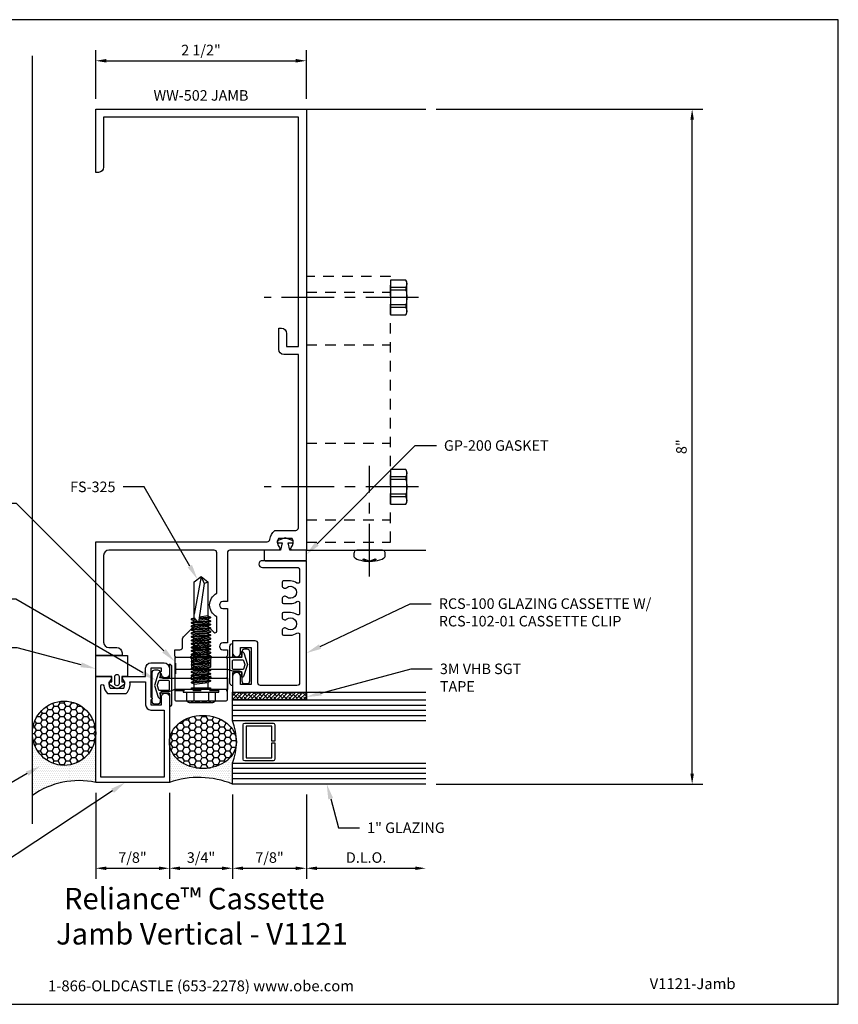
# Model space of a CAD drawing. Units: inches. Extents: x -0.7 to 14.4, y 0 to 11.7.
# Drawn here: x 4.7 to 14.4, y 0 to 11.7 of the extents above; entities that cross this region are included whole.
import ezdxf
from ezdxf import colors
from ezdxf.entities.mleader import LeaderData, LeaderLine
from ezdxf.enums import TextEntityAlignment as Align
from ezdxf.math import Vec2, Vec3

# ---------------------------------------------------------------- set-up
doc = ezdxf.new("R2010")
doc.units = ezdxf.units.IN
doc.header["$MEASUREMENT"] = 0
for name, pattern in [('CENTER', [2, 1.25, -0.25, 0.25, -0.25]), ('DASHED2', [0.375, 0.25, -0.125]), ('HIDDEN2', [0.1875, 0.125, -0.0625])]:
    doc.linetypes.add(name, pattern=pattern)
for name, color, linetype in [('Dimension', 3, 'Continuous'), ('Extrusion', 1, 'Continuous'), ('Fastener', 7, 'Continuous'), ('Gasket', 7, 'Continuous'), ('Glazing', 4, 'Continuous'), ('Misc', 7, 'Continuous'), ('Sealant', 3, 'Continuous'), ('Tag', 7, 'Continuous'), ('Text', 6, 'Continuous'), ('Thermal', 2, 'Continuous')]:
    doc.layers.add(name, color=color, linetype=linetype)
doc.styles.get("Standard").update_dxf_attribs({"font": 'arial.ttf'})
doc.dimstyles.new('FULL', dxfattribs={"dimtxt": 0.125, "dimasz": 0.125, "dimexe": 0.125, "dimexo": 0.125, "dimgap": 0.0625, "dimtad": 1, "dimdec": 4, "dimzin": 3, "dimdsep": 46, "dimlunit": 4, "dimtxsty": 'Standard', "dimcen": 0.125, "dimclrd": 256, "dimclre": 256, "dimclrt": 256, "dimadec": 0, "dimazin": 0, "dimtfac": 1, "dimtdec": 4, "dimtofl": 0, "dimtmove": 0, "dimatfit": 3, "dimfxl": 0, "dimfrac": 2, "dimtolj": 1, "dimtzin": 3, "dimarcsym": 0})
pattern_1 = [(0, (0, 0.25), (0.01171875, 0.0234375), [0, -0.0234375])]
pattern_2 = [(0, (0, 0.25), (0.0703125, 0.04059494), [0.046875, -0.09375]), (120, (0, 0.25), (-0.0703125, 0.04059494), [0.046875, -0.09375]), (60, (0, 0.25), (2e-17, 0.08118988), [-0.09375, 0.046875])]

# ---------------------------------------------------------------- blocks, each defined once
blk = doc.blocks.new('Web_Detail_Title_Block')
at = {"layer": 'defpoints'}
blk.add_lwpolyline([(-5.5, 0), (5.5, 0), (5.5, 8.5), (-5.5, 8.5)], close=True, dxfattribs=at)
at = {"layer": 'Tag', "insert": (0, 0.112), "char_height": 0.094, "attachment_point": 8}
blk.add_mtext_dynamic_manual_height_columns('1-866-OLDCASTLE (653-2278) www.obe.com', width=2.879054, gutter_width=0.625, heights=[0.1233], dxfattribs=at)
at = {"layer": 'Tag'}
for tag, p, height in [('SYSTEM_001', (-0.4283, 0.8374), 0.185), ('DET_NAME_NO_001', (-1.067, 0.4835), 0.185), ('DETNO_TITLE_001', (3.872, 0.1308), 0.094)]:
    blk.add_attdef(tag, p, '', height=height, dxfattribs=at)
blk.add_attdef('DATE', text='', height=0.094, dxfattribs=at).set_placement((-5.25, 0.112), align=Align.BOTTOM_LEFT)
blk = doc.blocks.new('fs325')
at = {"linetype": 'ByBlock', "extrusion": (0, 0, -1)}
for p, q in [((-0.153, 0.129), (-0.153, -0.13)), ((-0.032, 0.087), (-0.128, 0.087)), ((-0.032, -0.087), (-0.128, -0.087))]:
    blk.add_line(p, q, dxfattribs=at)
at = {"linetype": 'ByBlock'}
for p, q in [((0.065, 0.08), (0.085, -0.08)), ((0.079, 0.111), (0.1, -0.111)), ((0.109, -0.111), (0.088, 0.111)), ((0.124, -0.08), (0.103, 0.08)), ((0.106, 0.08), (0.127, -0.08)), ((0.121, 0.111), (0.142, -0.111)), ((0.151, -0.111), (0.13, 0.111)), ((0.165, -0.08), (0.145, 0.08)), ((0.148, 0.08), (0.169, -0.08)), ((0.163, 0.111), (0.183, -0.111)), ((0.192, -0.111), (0.172, 0.111)), ((0.207, -0.08), (0.186, 0.08)), ((0.19, 0.08), (0.21, -0.08)), ((0.204, 0.111), (0.225, -0.111)), ((0.234, -0.111), (0.213, 0.111)), ((0.249, -0.08), (0.228, 0.08)), ((0.231, 0.08), (0.252, -0.08)), ((0.246, 0.111), (0.267, -0.111)), ((0.276, -0.111), (0.255, 0.111)), ((0.29, -0.08), (0.27, 0.08)), ((0.273, 0.08), (0.294, -0.08)), ((0.288, 0.111), (0.308, -0.111)), ((0.317, -0.111), (0.297, 0.111)), ((0.332, -0.08), (0.311, 0.08)), ((0.315, 0.08), (0.335, -0.08)), ((0.329, 0.111), (0.35, -0.111)), ((0.359, -0.111), (0.338, 0.111)), ((0.374, -0.08), (0.353, 0.08)), ((0.356, 0.08), (0.377, -0.08)), ((0.371, 0.111), (0.392, -0.111)), ((0.401, -0.111), (0.38, 0.111)), ((0.415, -0.08), (0.395, 0.08)), ((0.398, 0.08), (0.419, -0.08)), ((0.413, 0.111), (0.433, -0.111)), ((0.442, -0.111), (0.422, 0.111)), ((0.457, -0.08), (0.436, 0.08)), ((0.44, 0.08), (0.46, -0.08)), ((0.454, 0.111), (0.475, -0.111)), ((0.484, -0.111), (0.463, 0.111)), ((0.499, -0.08), (0.478, 0.08)), ((0.481, 0.08), (0.502, -0.08)), ((0.496, 0.111), (0.517, -0.111)), ((0.526, -0.111), (0.505, 0.111)), ((0.54, -0.08), (0.52, 0.08)), ((0.523, 0.08), (0.544, -0.08)), ((0.538, 0.111), (0.558, -0.111)), ((0.567, -0.111), (0.547, 0.111)), ((0.582, -0.08), (0.561, 0.08)), ((0.565, 0.08), (0.585, -0.08)), ((0.579, 0.111), (0.6, -0.111)), ((0.609, -0.111), (0.588, 0.111)), ((0.624, -0.08), (0.603, 0.08)), ((0.606, 0.08), (0.627, -0.08)), ((0.621, 0.111), (0.642, -0.111)), ((0.651, -0.111), (0.63, 0.111)), ((0.665, -0.08), (0.645, 0.08)), ((0.648, 0.08), (0.669, -0.08)), ((0.663, 0.111), (0.683, -0.111)), ((0.692, -0.111), (0.672, 0.111)), ((0.707, -0.08), (0.686, 0.08)), ((0.69, 0.08), (0.71, -0.08)), ((0.704, 0.111), (0.725, -0.111)), ((0.734, -0.111), (0.713, 0.111)), ((0.749, -0.08), (0.728, 0.08)), ((0.731, 0.08), (0.752, -0.08)), ((0.746, 0.111), (0.767, -0.111)), ((0.776, -0.111), (0.755, 0.111)), ((0.79, -0.08), (0.77, 0.08)), ((0.773, 0.08), (0.794, -0.08)), ((0.788, 0.111), (0.808, -0.111)), ((0.853, 0.08), (0.796, 0.028)), ((1.26, -0.036), (0.796, 0.028)), ((0.804, 0.035), (0.797, 0.111)), ((0.817, -0.111), (0.805, 0.026)), ((0.816, 0.045), (0.811, 0.08)), ((0.815, 0.08), (0.819, 0.048)), ((0.832, -0.08), (0.818, 0.025)), ((0.822, 0.024), (0.835, -0.08)), ((0.829, 0.111), (0.834, 0.062)), ((0.842, 0.07), (0.838, 0.111)), ((0.838, 0.022), (0.85, -0.111)), ((0.859, -0.111), (0.847, 0.021)), ((0.874, -0.08), (0.861, 0.019)), ((1.344, 0), (0.894, 0.08)), ((1.344, 0), (1.26, -0.036)), ((1.26, -0.036), (1.278, -0.08))]:
    blk.add_line(p, q, dxfattribs=at)
at = {"linetype": 'ByBlock', "extrusion": (0, 0, -1)}
blk.add_lwpolyline([(0, 0.21), (0.032, 0.21), (0.032, -0.21), (0, -0.21)], close=True, dxfattribs=at)
at = {"linetype": 'ByBlock'}
blk.add_lwpolyline([(0.022, -0.111), (0, -0.111), (0, 0.111), (0.022, 0.111)], close=True, dxfattribs=at)
blk.add_lwpolyline([(0.022, 0.08), (0.065, 0.08), (0.079, 0.111), (0.088, 0.111), (0.103, 0.08), (0.106, 0.08), (0.121, 0.111), (0.13, 0.111), (0.145, 0.08), (0.148, 0.08), (0.163, 0.111), (0.172, 0.111), (0.186, 0.08), (0.19, 0.08), (0.204, 0.111), (0.213, 0.111), (0.228, 0.08), (0.231, 0.08), (0.246, 0.111), (0.255, 0.111), (0.27, 0.08), (0.273, 0.08), (0.288, 0.111), (0.297, 0.111), (0.311, 0.08), (0.315, 0.08), (0.329, 0.111), (0.338, 0.111), (0.353, 0.08), (0.356, 0.08), (0.371, 0.111), (0.38, 0.111), (0.395, 0.08), (0.398, 0.08), (0.413, 0.111), (0.422, 0.111), (0.436, 0.08), (0.44, 0.08), (0.454, 0.111), (0.463, 0.111), (0.478, 0.08), (0.481, 0.08), (0.496, 0.111), (0.505, 0.111), (0.52, 0.08), (0.523, 0.08), (0.538, 0.111), (0.547, 0.111), (0.561, 0.08), (0.565, 0.08), (0.579, 0.111), (0.588, 0.111), (0.603, 0.08), (0.606, 0.08), (0.621, 0.111), (0.63, 0.111), (0.645, 0.08), (0.648, 0.08), (0.663, 0.111), (0.672, 0.111), (0.686, 0.08), (0.69, 0.08), (0.704, 0.111), (0.713, 0.111), (0.728, 0.08), (0.731, 0.08), (0.746, 0.111), (0.755, 0.111), (0.77, 0.08), (0.773, 0.08), (0.788, 0.111), (0.797, 0.111), (0.811, 0.08), (0.815, 0.08), (0.829, 0.111), (0.838, 0.111), (0.853, 0.08), (1.278, 0.08), (1.344, 0), (1.278, -0.08), (0.874, -0.08), (0.859, -0.111), (0.85, -0.111), (0.835, -0.08), (0.832, -0.08), (0.817, -0.111), (0.808, -0.111), (0.794, -0.08), (0.79, -0.08), (0.776, -0.111), (0.767, -0.111), (0.752, -0.08), (0.749, -0.08), (0.734, -0.111), (0.725, -0.111), (0.71, -0.08), (0.707, -0.08), (0.692, -0.111), (0.683, -0.111), (0.669, -0.08), (0.665, -0.08), (0.651, -0.111), (0.642, -0.111), (0.627, -0.08), (0.624, -0.08), (0.609, -0.111), (0.6, -0.111), (0.585, -0.08), (0.582, -0.08), (0.567, -0.111), (0.558, -0.111), (0.544, -0.08), (0.54, -0.08), (0.526, -0.111), (0.517, -0.111), (0.502, -0.08), (0.499, -0.08), (0.484, -0.111), (0.475, -0.111), (0.46, -0.08), (0.457, -0.08), (0.442, -0.111), (0.433, -0.111), (0.419, -0.08), (0.415, -0.08), (0.401, -0.111), (0.392, -0.111), (0.377, -0.08), (0.374, -0.08), (0.359, -0.111), (0.35, -0.111), (0.335, -0.08), (0.332, -0.08), (0.317, -0.111), (0.308, -0.111), (0.294, -0.08), (0.29, -0.08), (0.276, -0.111), (0.267, -0.111), (0.252, -0.08), (0.249, -0.08), (0.234, -0.111), (0.225, -0.111), (0.21, -0.08), (0.207, -0.08), (0.192, -0.111), (0.183, -0.111), (0.169, -0.08), (0.165, -0.08), (0.151, -0.111), (0.142, -0.111), (0.127, -0.08), (0.124, -0.08), (0.109, -0.111), (0.1, -0.111), (0.085, -0.08), (0.022, -0.08)], dxfattribs=at)
blk.add_rational_spline([(-0.032, 0.172), (-0.08, 0.172), (-0.128, 0.172), (-0.153, 0.158), (-0.153, 0.129), (-0.153, 0.101), (-0.128, 0.087), (-0.18, 0), (-0.128, -0.087), (-0.153, -0.101), (-0.153, -0.13), (-0.153, -0.158), (-0.128, -0.172), (-0.08, -0.172), (-0.032, -0.172)], [1, 1, 1, 0.863631768004, 1, 0.863631768004, 1, 0.85849089442, 1, 0.863631768004, 1, 0.863631768004, 1, 1, 1], degree=2, knots=[0, 0, 0, 1, 1, 2.056733, 2.056733, 3.113466, 3.113466, 4.190419, 4.190419, 5.247152, 5.247152, 6.303884, 6.303884, 7.303884, 7.303884, 7.303884], dxfattribs=at)
blk = doc.blocks.new('FS9')
for p, q in [((0.182, 0.119), (0, 0.119)), ((0.182, 0.087), (0, 0.087)), ((0.182, -0.087), (0, -0.087)), ((0.182, -0.119), (0, -0.119))]:
    blk.add_line(p, q)
at = {"linetype": 'CENTER', "ltscale": 0.5}
blk.add_line((0.331, 0), (-1.5, 0), dxfattribs=at)
blk.add_lwpolyline([(0.192, -0.185), (0.192, 0.185), (0.182, 0.206), (0, 0.206), (0, -0.206), (0.182, -0.206)], close=True)
blk.add_lwpolyline([(0.182, 0.206, -0.224461), (0.182, 0.119), (0.182, 0.087, -0.118708), (0.182, -0.087), (0.182, -0.119, -0.224461), (0.182, -0.206)], format="xyb")
blk = doc.blocks.new('FS115')
at = {"linetype": 'CENTER', "ltscale": 0.5}
blk.add_line((-0.314, 0), (1, 0), dxfattribs=at)
at = {"linetype": 'ByBlock', "lineweight": -2}
blk.add_lwpolyline([(-0.131, 0.036), (-0.11, 0.08), (-0.102, 0.066), (-0.124, 0.02, 0.225245), (-0.124, -0.02), (-0.102, -0.066), (-0.11, -0.08), (-0.131, -0.036, 0.065205), (-0.106, -0.149), (-0.097, -0.167, 0.284808), (-0.066, -0.187), (-0.041, -0.187, 0.376491), (0, -0.152), (0, 0.152, 0.376491), (-0.041, 0.187), (-0.066, 0.187, 0.284808), (-0.097, 0.167), (-0.106, 0.149, 0.11703), (-0.131, -0.036)], format="xyb", dxfattribs=at)
blk = doc.blocks.new('*D5')
at = {"layer": 'defpoints', "color": 0, "transparency": 16777216}
for p in [(5.625, 2.634), (6.5, 2.634), (6.5, 1.615)]:
    blk.add_point(p, dxfattribs=at)
at = {"layer": 'Dimension', "lineweight": -2, "transparency": 16777216}
for p, q in [((5.625, 2.509), (5.625, 1.49)), ((6.5, 2.509), (6.5, 1.49)), ((5.75, 1.615), (6.375, 1.615))]:
    blk.add_line(p, q, dxfattribs=at)
at = {"layer": 'Dimension', "transparency": 16777216}
for points in [[(5.75, 1.635), (5.75, 1.594), (5.625, 1.615)], [(6.375, 1.635), (6.375, 1.594), (6.5, 1.615)]]:
    blk.add_solid(points, dxfattribs=at)
at = {"layer": 'Dimension', "transparency": 16777216, "insert": (6.062, 1.742), "char_height": 0.125, "attachment_point": 5}
blk.add_mtext('\\A1;7/8"', dxfattribs=at)
blk = doc.blocks.new('*D6')
at = {"layer": 'defpoints', "color": 0, "transparency": 16777216}
for p in [(6.5, 2.634), (7.25, 2.614), (7.25, 1.615)]:
    blk.add_point(p, dxfattribs=at)
at = {"layer": 'Dimension', "lineweight": -2, "transparency": 16777216}
for p, q in [((6.5, 2.509), (6.5, 1.49)), ((7.25, 2.489), (7.25, 1.49)), ((6.625, 1.615), (7.125, 1.615))]:
    blk.add_line(p, q, dxfattribs=at)
at = {"layer": 'Dimension', "transparency": 16777216}
for points in [[(6.625, 1.635), (6.625, 1.594), (6.5, 1.615)], [(7.125, 1.635), (7.125, 1.594), (7.25, 1.615)]]:
    blk.add_solid(points, dxfattribs=at)
at = {"layer": 'Dimension', "transparency": 16777216, "insert": (6.875, 1.742), "char_height": 0.125, "attachment_point": 5}
blk.add_mtext('\\A1;3/4"', dxfattribs=at)
blk = doc.blocks.new('*D7')
at = {"layer": 'defpoints', "color": 0, "transparency": 16777216}
for p in [(7.25, 2.614), (8.125, 2.614), (8.125, 1.615)]:
    blk.add_point(p, dxfattribs=at)
at = {"layer": 'Dimension', "lineweight": -2, "transparency": 16777216}
for p, q in [((7.25, 2.489), (7.25, 1.49)), ((8.125, 2.489), (8.125, 1.49)), ((7.375, 1.615), (8, 1.615))]:
    blk.add_line(p, q, dxfattribs=at)
at = {"layer": 'Dimension', "transparency": 16777216}
for points in [[(7.375, 1.635), (7.375, 1.594), (7.25, 1.615)], [(8, 1.635), (8, 1.594), (8.125, 1.615)]]:
    blk.add_solid(points, dxfattribs=at)
at = {"layer": 'Dimension', "transparency": 16777216, "insert": (7.688, 1.742), "char_height": 0.125, "attachment_point": 5}
blk.add_mtext('\\A1;7/8"', dxfattribs=at)
blk = doc.blocks.new('*D8')
at = {"layer": 'defpoints', "color": 0, "transparency": 16777216}
for p in [(8.125, 2.614), (9.542, 2.614), (9.542, 1.615)]:
    blk.add_point(p, dxfattribs=at)
at = {"layer": 'Dimension', "lineweight": -2, "transparency": 16777216}
for p, q in [((8.125, 2.489), (8.125, 1.49)), ((8.25, 1.615), (9.417, 1.615))]:
    blk.add_line(p, q, dxfattribs=at)
at = {"layer": 'Dimension', "transparency": 16777216}
for points in [[(8.25, 1.635), (8.25, 1.594), (8.125, 1.615)], [(9.417, 1.635), (9.417, 1.594), (9.542, 1.615)]]:
    blk.add_solid(points, dxfattribs=at)
at = {"layer": 'Dimension', "transparency": 16777216, "insert": (8.834, 1.742), "char_height": 0.125, "attachment_point": 5}
blk.add_mtext('\\A1;D.L.O.', dxfattribs=at)
blk = doc.blocks.new('*D9')
at = {"layer": 'defpoints', "color": 0, "transparency": 16777216}
for p in [(9.542, 10.625), (12.703, 10.625), (9.542, 2.614)]:
    blk.add_point(p, dxfattribs=at)
at = {"layer": 'Dimension', "lineweight": -2, "transparency": 16777216}
for p, q in [((9.667, 10.625), (12.828, 10.625)), ((12.703, 2.739), (12.703, 10.5)), ((9.667, 2.614), (12.828, 2.614))]:
    blk.add_line(p, q, dxfattribs=at)
at = {"layer": 'Dimension', "transparency": 16777216}
for points in [[(12.682, 10.5), (12.724, 10.5), (12.703, 10.625)], [(12.682, 2.739), (12.724, 2.739), (12.703, 2.614)]]:
    blk.add_solid(points, dxfattribs=at)
at = {"layer": 'Dimension', "transparency": 16777216, "insert": (12.576, 6.619), "char_height": 0.125, "attachment_point": 5, "rotation": 90}
blk.add_mtext('\\A1;8"', dxfattribs=at)
blk = doc.blocks.new('*D10')
at = {"layer": 'defpoints', "color": 0, "transparency": 16777216}
for p in [(8.125, 11.2), (5.625, 10.625), (8.125, 10.625)]:
    blk.add_point(p, dxfattribs=at)
at = {"layer": 'Dimension', "lineweight": -2, "transparency": 16777216}
for p, q in [((5.625, 10.75), (5.625, 11.325)), ((8.125, 10.75), (8.125, 11.325)), ((5.75, 11.2), (8, 11.2))]:
    blk.add_line(p, q, dxfattribs=at)
at = {"layer": 'Dimension', "transparency": 16777216}
for points in [[(5.75, 11.221), (5.75, 11.179), (5.625, 11.2)], [(8, 11.221), (8, 11.179), (8.125, 11.2)]]:
    blk.add_solid(points, dxfattribs=at)
at = {"layer": 'Dimension', "transparency": 16777216, "insert": (6.875, 11.327), "char_height": 0.125, "attachment_point": 5}
blk.add_mtext('\\A1;2 1/2"', dxfattribs=at)

msp = doc.modelspace()

# ---------------------------------------------------------------- hatches: boundary and pattern name
at = {"layer": 'Gasket'}
h = msp.add_hatch(dxfattribs=at)
h.set_pattern_fill('ANSI38', color=256, scale=0.25)
h.set_pattern_definition([(45, (-1.683125, 0.38578), (-0.02209709, 0.02209709), []), (135, (-1.683125, 0.38578), (-0.06629126, 0.02209709), [0.078125, -0.046875])])
h.paths.add_polyline_path([(8.125, 3.704), (8.125, 3.614), (7.25, 3.614), (7.25, 3.704)])
at = {"layer": 'Sealant'}
h = msp.add_hatch(dxfattribs=at)
h.set_pattern_fill('HONEY', color=256, scale=0.375)
h.set_pattern_definition(pattern_2)
edge = h.paths.add_edge_path()
edge.add_ellipse((5.25, 3.21806), major_axis=(0, 0.38201), ratio=0.98165752, start_angle=0, end_angle=360)
h = msp.add_hatch(dxfattribs=at)
h.set_pattern_fill('HONEY', color=256, scale=0.375)
h.set_pattern_definition(pattern_2)
edge = h.paths.add_edge_path()
edge.add_ellipse((6.89783, 3.114), major_axis=(0.39833, 0), ratio=0.79003895, start_angle=0, end_angle=360)
h = msp.add_hatch(dxfattribs=at)
h.set_pattern_fill('DOTS', color=256, scale=0.375)
h.set_pattern_definition(pattern_1)
edge = h.paths.add_edge_path()
edge.add_ellipse((5.25, 3.21806), major_axis=(0, 0.38201), ratio=0.98165752, start_angle=90, end_angle=270, ccw=False)
edge.add_line((4.875, 3.21806), (4.875, 2.4802))
edge.add_arc((5.42534, 1.70206), 0.95309, 77.907728, 125.269895, ccw=False)
edge.add_line((5.625, 2.634), (5.625, 3.21806))
h = msp.add_hatch(dxfattribs=at)
h.set_pattern_fill('DOTS', color=256, scale=0.375)
h.set_pattern_definition(pattern_1)
edge = h.paths.add_edge_path()
edge.add_arc((6.58513, 3.114), 0.71102, 339.24208, 360)
edge.add_ellipse((6.89783, 3.114), major_axis=(0.39833, 0), ratio=0.79003895, start_angle=180, end_angle=360, ccw=False)
edge.add_line((6.4995, 3.114), (6.4995, 2.634))
edge.add_arc((6.84828, 1.63078), 1.06212, 67.776269, 109.170708, ccw=False)
edge.add_line((7.25, 2.614), (7.25, 2.862))

# ---------------------------------------------------------------- linework, layer by layer
at = {"layer": 'Extrusion', "linetype": 'ByBlock'}
for points in [[(7.68982, 5.51665, -0.16985184), (7.75042, 5.625), (8, 5.625, 0.41421356), (8.031, 5.656), (8.031, 7.713), (7.859, 7.713, -0.41421356), (7.797, 7.775), (7.797, 8.026), (7.829, 8.026, -0.41421356), (7.891, 7.964), (7.891, 7.807), (8.031, 7.807), (8.031, 10.531), (5.719, 10.531), (5.719, 9.937, -0.41421356), (5.657, 9.875), (5.625, 9.875), (5.625, 10.625), (8.125, 10.625), (8.125, 5.391), (7.958, 5.391, -0.65050762), (7.94466, 5.42109, 0.32509702), (7.95652, 5.531), (7.79348, 5.531, 0.32509702), (7.80534, 5.42109, -0.65050762), (7.792, 5.391), (7.2185, 5.391, 0.41421356), (7.1875, 5.36), (7.1875, 4.78), (7.1335, 4.78, 1), (7.1335, 4.7), (7.1875, 4.7), (7.1875, 4.289), (7.1335, 4.289, 1), (7.1335, 4.209), (7.1875, 4.209), (7.1875, 4.146, -0.41421356), (7.1565, 4.115), (7.00658, 4.115), (6.9595, 4.16208), (6.9595, 4.2645), (6.875, 4.349), (6.7905, 4.2645), (6.7905, 4.16208), (6.74342, 4.115), (6.5935, 4.115, -0.41421356), (6.5625, 4.146), (6.5625, 4.209), (6.6255, 4.209, 0.41421356), (6.6565, 4.24), (6.6565, 4.33828, -0.19891237), (6.66558, 4.3602), (6.80938, 4.504), (6.94062, 4.504), (7.02836, 4.41626, 0.66817864), (7.0625, 4.4304), (7.0625, 4.60109, -0.61192266), (7.0625, 4.87891), (7.0625, 5.36, 0.41421356), (7.0315, 5.391), (5.781, 5.391, 0.41421356), (5.719, 5.329), (5.719, 4.297, 0.41421356), (5.781, 4.235), (5.876, 4.235, -0.41421356), (5.938, 4.173), (5.938, 4.141), (5.625, 4.141), (5.625, 5.491), (7.65929, 5.491, 0.36427044)], [(7.83873, 4.772, 0.41421356), (7.85373, 4.757), (7.937, 4.757, 0.15324436), (8.01357, 4.78103, -0.60591918), (8.045, 4.76462), (8.045, 4.64238, -0.60591918), (8.01357, 4.62597, 0.15324436), (7.937, 4.65), (7.85373, 4.65, 0.41421356), (7.83873, 4.635), (7.83873, 4.594, 0.64183377), (7.88998, 4.57052, -2.18292462), (7.88998, 4.46148, 0.64183377), (7.83873, 4.438), (7.83873, 4.397, 0.41421356), (7.85373, 4.382), (7.937, 4.382, 0.15324436), (8.01357, 4.40603, -0.60591918), (8.045, 4.38962), (8.045, 3.815, -0.41421356), (8.014, 3.784), (7.581, 3.784, -0.41421356), (7.55, 3.815), (7.55, 4.283, 0.41421356), (7.519, 4.314), (7.25, 4.314), (7.25, 4.173, 1), (7.344, 4.173), (7.344, 4.234), (7.47, 4.234), (7.47, 3.798), (7.344, 3.798), (7.344, 3.891, 1), (7.25, 3.891), (7.25, 3.704), (8.125, 3.704), (8.125, 5.266), (7.603, 5.266, 1), (7.603, 5.186), (8.014, 5.186, -0.41421356), (8.045, 5.155), (8.045, 5.01738, -0.60591918), (8.01357, 5.00097, 0.15324436), (7.937, 5.025), (7.85373, 5.025, 0.41421356), (7.83873, 5.01), (7.83873, 4.969, 0.64183377), (7.88998, 4.94552, -2.18292462), (7.88998, 4.83648, 0.64183377), (7.83873, 4.813)], [(7.2505, 3.958), (7.3285, 3.958, -0.41421356), (7.3595, 3.927), (7.3595, 3.838, 0.41421356), (7.3905, 3.807), (7.4235, 3.807, 0.41421356), (7.4545, 3.838), (7.4545, 4.183, 0.41421356), (7.4235, 4.214), (7.3905, 4.214, 0.41421356), (7.3595, 4.183), (7.3595, 4.146, -0.41421356), (7.3285, 4.115), (6.5625, 4.115), (6.5625, 3.98), (6.86, 3.98), (6.875, 3.995), (6.89, 3.98), (7.1875, 3.98)], [(6.2795, 3.64622, -0.96824584), (6.2795, 3.61523), (6.2795, 3.555), (6.4055, 3.555), (6.4055, 3.6479, -1), (6.4995, 3.6479), (6.4995, 2.634), (5.625, 2.634), (5.625, 3.891), (5.794, 3.891, -0.65050762), (5.80734, 3.86091, 0.32509702), (5.79548, 3.751), (5.95852, 3.751, 0.32509702), (5.94666, 3.86091, -0.65050762), (5.96, 3.891), (6.2175, 3.891), (6.2175, 3.991, -0.41421356), (6.2795, 4.053), (6.4375, 4.053, -0.41421356), (6.4995, 3.991), (6.4995, 3.92201, -1), (6.4055, 3.92201, -0.96824584), (6.4055, 3.95299), (6.4055, 3.991), (6.2795, 3.991)], [(6.4995, 3.714), (6.4215, 3.714, 0.41421356), (6.3905, 3.683), (6.3905, 3.594, -0.41421356), (6.3595, 3.563), (6.3265, 3.563, -0.41421356), (6.2955, 3.594), (6.2955, 3.939, -0.41421356), (6.3265, 3.97), (6.3595, 3.97, -0.41421356), (6.3905, 3.939), (6.3905, 3.902, 0.41421356), (6.4215, 3.871), (7.1875, 3.871), (7.1875, 3.736), (6.89, 3.736), (6.875, 3.751), (6.86, 3.736), (6.5625, 3.736)], [(6.02985, 3.829), (6.2175, 3.829), (6.2175, 3.555, 0.41421356), (6.2795, 3.493), (6.4375, 3.493), (6.4375, 2.696), (5.687, 2.696), (5.687, 3.78036, -0.95086625), (5.72179, 3.78211, 0.16936573), (5.7652, 3.689), (5.9888, 3.689, 0.2482097)]]:
    msp.add_lwpolyline(points, format="xyb", close=True, dxfattribs=at)
at = {"layer": 'Gasket', "linetype": 'ByBlock'}
for points in [[(8.115, 5.266, 0.41421356), (8.125, 5.276), (8.125, 5.391), (7.93, 5.391), (7.91, 5.476), (7.97, 5.476), (7.97, 5.50054), (7.875, 5.536), (7.78, 5.501), (7.78, 5.476), (7.84, 5.476), (7.82, 5.391), (7.625, 5.391), (7.625, 5.276, 0.41421352), (7.635, 5.266)], [(7.26, 4.12015), (7.36478, 4.12015), (7.35272, 4.1619, -1), (7.38136, 4.17376), (7.42708, 4.032), (7.38112, 3.89024, -1), (7.35248, 3.9021), (7.36435, 3.94215), (7.26, 3.94215, 0.41421356), (7.25, 3.93215), (7.25, 3.782), (7.249, 3.782, -0.41421356), (7.219, 3.812), (7.219, 4.252, -0.41421356), (7.249, 4.282), (7.25, 4.282), (7.25, 4.13015, 0.41421356)], [(5.787, 3.826), (5.817, 3.826), (5.817, 3.891), (5.627, 3.891), (5.627, 4.141), (6.002, 4.141), (6.002, 3.891), (5.937, 3.891), (5.937, 3.826), (5.967, 3.826), (5.967, 3.796), (5.89852, 3.75228, -0.2919872), (5.85548, 3.75228), (5.787, 3.796)], [(6.4895, 3.87395), (6.38472, 3.87395), (6.39678, 3.9157, 1), (6.36814, 3.92757), (6.32242, 3.78581), (6.36838, 3.64405, 1), (6.39702, 3.65591), (6.38515, 3.69595), (6.4895, 3.69595, -0.41421356), (6.4995, 3.68595), (6.4995, 3.53581), (6.5005, 3.53581, 0.41421356), (6.5305, 3.56581), (6.5305, 4.00581, 0.41421356), (6.5005, 4.03581), (6.4995, 4.03581), (6.4995, 3.88395, -0.41421356)], [(7.37816, 4.08224), (7.39348, 4.03509, -0.15841078), (7.39348, 4.02891), (7.37761, 3.98006, -0.32490549), (7.36809, 3.97315), (7.26, 3.97315, -0.41421356), (7.25, 3.98315), (7.25, 4.07915, -0.41421356), (7.26, 4.08915), (7.36865, 4.08915, -0.32490549)], [(5.902, 3.891), (5.902, 3.806, -1), (5.852, 3.806), (5.852, 3.891, -1)], [(6.37134, 3.83604), (6.35602, 3.7889, 0.15841078), (6.35602, 3.78272), (6.37189, 3.73386, 0.32490549), (6.38141, 3.72695), (6.4895, 3.72695, 0.41421356), (6.4995, 3.73695), (6.4995, 3.83295, 0.41421356), (6.4895, 3.84295), (6.38085, 3.84295, 0.32490549)]]:
    msp.add_lwpolyline(points, format="xyb", close=True, dxfattribs=at)
at = {"layer": 'Gasket'}
msp.add_lwpolyline([(8.125, 3.704), (8.125, 3.614), (7.25, 3.614), (7.25, 3.704)], close=True, dxfattribs=at)
at = {"layer": 'Glazing', "linetype": 'ByBlock', "ltscale": 0.75}
for p, q in [((7.25, 3.552), (9.54232, 3.552)), ((7.25, 3.49), (9.54232, 3.49)), ((7.25, 3.428), (9.54232, 3.428)), ((9.54232, 2.8), (7.25, 2.8)), ((9.54232, 2.738), (7.25, 2.738)), ((9.54232, 2.676), (7.25, 2.676))]:
    msp.add_line(p, q, dxfattribs=at)
for points in [[(9.54232, 3.366), (7.25, 3.366), (7.25, 3.614), (9.54232, 3.614)], [(9.54232, 2.614), (7.25, 2.614), (7.25, 2.862), (9.54232, 2.862)]]:
    msp.add_lwpolyline(points, dxfattribs=at)
at = {"layer": 'Glazing', "linetype": 'ByBlock'}
msp.add_lwpolyline([(7.75, 3.318), (7.75, 3.124), (7.714, 3.124), (7.714, 3.302), (7.411, 3.302), (7.411, 2.926), (7.714, 2.926), (7.714, 3.104), (7.75, 3.104), (7.75, 2.91, -0.41421356), (7.73, 2.89), (7.395, 2.89, -0.41421356), (7.375, 2.91), (7.375, 3.318, -0.41421356), (7.395, 3.338), (7.73, 3.338, -0.41421356)], format="xyb", close=True, dxfattribs=at)
msp.add_arc((6.58513, 3.114), 0.71102, 339.24208, 20.75792, dxfattribs=at)
at = {"layer": 'Misc'}
for p, q in [((4.875, 2.14041), (4.875, 11.25742)), ((8.125, 10.625), (9.54232, 10.625)), ((8.125, 5.391), (9.54232, 5.391)), ((8.125, 3.704), (9.54232, 3.704))]:
    msp.add_line(p, q, dxfattribs=at)
at = {"layer": 'Misc', "linetype": 'HIDDEN2'}
for p, q in [((8.125, 8.452), (9.125, 8.452)), ((8.125, 7.827), (9.125, 7.827)), ((8.125, 6.66158), (9.125, 6.66158)), ((8.125, 5.74998), (9.125, 5.74998))]:
    msp.add_line(p, q, dxfattribs=at)
msp.add_lwpolyline([(8.125, 5.4865), (9.125, 5.4865), (9.125, 8.641), (8.125, 8.641)], close=True, dxfattribs=at)
at = {"layer": 'Sealant'}
for centre, radius, start, end in [((6.84828, 1.63078), 1.06212, 67.776269, 109.170708), ((5.42534, 1.70206), 0.95309, 77.907728, 125.269895)]:
    msp.add_arc(centre, radius, start, end, dxfattribs=at)
for centre, major_axis, ratio in [((5.25, 3.21806), (0, 0.38201), 0.98165752), ((6.89783, 3.114), (0.39833, 0), 0.79003895)]:
    msp.add_ellipse(centre, major_axis=major_axis, ratio=ratio, dxfattribs=at)
at = {"layer": 'Thermal', "linetype": 'ByBlock', "lineweight": -3}
for p, q in [((6.80042, 4.23228), (6.81542, 4.22607)), ((6.875, 4.30686), (6.875, 4.28564)), ((6.94958, 4.23228), (6.93458, 4.22607)), ((6.80255, 4.115), (6.80042, 4.115)), ((6.80042, 4.115), (6.81542, 4.1)), ((6.94958, 4.115), (6.93458, 4.1)), ((6.94958, 4.115), (6.94746, 4.115)), ((6.56259, 4.04956), (6.57259, 4.04956)), ((6.56259, 4.04926), (6.57259, 4.04926)), ((6.56259, 4.04897), (6.57259, 4.04897)), ((6.56259, 4.04722), (6.57259, 4.04722)), ((6.56259, 4.04683), (6.57259, 4.04683)), ((6.56259, 4.04586), (6.57259, 4.04586)), ((6.56259, 4.04119), (6.57259, 4.04119)), ((6.56259, 4.03886), (6.57259, 4.03886)), ((6.56259, 4.03769), (6.57259, 4.03769)), ((6.56259, 4.03594), (6.57259, 4.03594)), ((6.56259, 4.03536), (6.57259, 4.03536)), ((6.56259, 4.03516), (6.57259, 4.03516)), ((6.56259, 4.03302), (6.57259, 4.03302)), ((6.56259, 4.0305), (6.57259, 4.0305)), ((6.56259, 4.02213), (6.57259, 4.02213)), ((6.56259, 4.0196), (6.57259, 4.0196)), ((6.56259, 4.01951), (6.57259, 4.01951)), ((6.56259, 3.99481), (6.57259, 3.99481)), ((6.56259, 3.99413), (6.57259, 3.99413)), ((6.56259, 3.9914), (6.57259, 3.9914)), ((6.56259, 3.99092), (6.57259, 3.99092)), ((6.56259, 3.99072), (6.57259, 3.99072)), ((6.56259, 3.99024), (6.57259, 3.99024)), ((6.56259, 3.9879), (6.57259, 3.9879)), ((6.56259, 3.98683), (6.57259, 3.98683)), ((6.56259, 3.98664), (6.57259, 3.98664)), ((6.56259, 3.97934), (6.57259, 3.97934)), ((6.56259, 3.97905), (6.57259, 3.97905)), ((6.56259, 3.97458), (6.57259, 3.97458)), ((6.57259, 3.99072), (6.57259, 3.99024)), ((6.56259, 3.97205), (6.57259, 3.97205)), ((6.56259, 3.95406), (6.57259, 3.95406)), ((6.56259, 3.94443), (6.57259, 3.94443)), ((6.56259, 3.93909), (6.57259, 3.93909)), ((6.56259, 3.9385), (6.57259, 3.9385)), ((6.56259, 3.93763), (6.57259, 3.93763)), ((6.56259, 3.93607), (6.57259, 3.93607)), ((6.56259, 3.935), (6.57259, 3.935)), ((6.56259, 3.93403), (6.57259, 3.93403)), ((6.56259, 3.92819), (6.57259, 3.92819)), ((6.56259, 3.92683), (6.57259, 3.92683)), ((6.56259, 3.92469), (6.57259, 3.92469)), ((6.56259, 3.9243), (6.57259, 3.9243))]:
    msp.add_line(p, q, dxfattribs=at)
msp.add_lwpolyline([(7.1875, 3.616), (7.1875, 4.1, 0.41421356), (7.1725, 4.115), (6.94958, 4.115), (6.94958, 4.23228), (6.875, 4.30686), (6.80042, 4.23228), (6.80042, 4.115), (6.57759, 4.115, 0.41421356), (6.56259, 4.1), (6.56259, 3.616, 0.41421356), (6.57759, 3.601), (7.1725, 3.601, 0.41421356)], format="xyb", close=True, dxfattribs=at)
at = {"layer": 'Thermal', "linetype": 'DASHED2', "lineweight": -3, "ltscale": 0.25}
for points in [[(6.74609, 4.115, -0.41421356), (6.76109, 4.1), (6.76109, 3.886, -0.41421356), (6.74609, 3.871)], [(7.00409, 4.115, 0.41421356), (6.98909, 4.1), (6.98909, 3.886, 0.41421356), (7.00409, 3.871)], [(6.56259, 3.886, 0.41421356), (6.57759, 3.871), (7.1725, 3.871, 0.41421356), (7.1875, 3.886)], [(6.56259, 3.711, -0.41421356), (6.57759, 3.726), (7.1725, 3.726, -0.41421356), (7.1875, 3.711)]]:
    msp.add_lwpolyline(points, format="xyb", dxfattribs=at)
at = {"layer": 'Thermal', "linetype": 'ByBlock', "lineweight": -3}
for points, knots in [([(6.82236, 4.22607), (6.82233, 4.22608), (6.8223, 4.2261), (6.82037, 4.22709), (6.81827, 4.22807), (6.81421, 4.22976), (6.81228, 4.23049), (6.80876, 4.23164), (6.80717, 4.23209), (6.80442, 4.23269), (6.80327, 4.23285), (6.80148, 4.23287), (6.80088, 4.23273), (6.8006, 4.23246)], [-0.0002856334, -0.0002856334, -0.0002856334, -0.0002856334, 0, 0, 0.0179065369, 0.0179065369, 0.0335576412, 0.0335576412, 0.0478057245, 0.0478057245, 0.061439727, 0.061439727, 0.0754719107, 0.0754719107, 0.0754719107, 0.0754719107]), ([(6.87501, 4.28564), (6.87501, 4.2857), (6.87501, 4.28575), (6.87501, 4.2881), (6.87501, 4.29041), (6.87501, 4.29469), (6.87501, 4.29671), (6.87501, 4.30041), (6.87501, 4.30214), (6.875, 4.3046), (6.875, 4.30547), (6.875, 4.30658), (6.875, 4.30686), (6.875, 4.30686)], [-0.0004027915, -0.0004027915, -0.0004027915, -0.0004027915, 0, 0, 0.0174714522, 0.0174714522, 0.0335023051, 0.0335023051, 0.0493660616, 0.0493660616, 0.0612620635, 0.0612620635, 0.072018933, 0.072018933, 0.072018933, 0.072018933]), ([(6.92766, 4.22607), (6.92769, 4.22608), (6.92772, 4.2261), (6.92965, 4.22709), (6.93174, 4.22806), (6.9358, 4.22975), (6.93772, 4.23048), (6.94125, 4.23164), (6.94284, 4.23208), (6.94559, 4.23268), (6.94673, 4.23284), (6.94852, 4.23287), (6.94913, 4.23273), (6.9494, 4.23246)], [-0.0754680415, -0.0754680415, -0.0754680415, -0.0754680415, -0.0751833611, -0.0751833611, -0.0573864853, -0.0573864853, -0.0417822213, -0.0417822213, -0.0275765028, -0.0275765028, -0.0139850241, -0.0139850241, 0, 0, 0, 0]), ([(6.82236, 4.1), (6.82233, 4.10004), (6.8223, 4.10007), (6.82095, 4.10168), (6.81952, 4.10327), (6.81659, 4.10626), (6.81507, 4.10769), (6.81191, 4.11036), (6.81024, 4.11162), (6.8074, 4.1134), (6.8062, 4.11402), (6.80413, 4.11481), (6.80326, 4.115), (6.80255, 4.115)], [-0.0003759985, -0.0003759985, -0.0003759985, -0.0003759985, 0, 0, 0.0164684761, 0.0164684761, 0.0321795747, 0.0321795747, 0.0482051837, 0.0482051837, 0.0602178392, 0.0602178392, 0.0709379548, 0.0709379548, 0.0709379548, 0.0709379548]), ([(6.92766, 4.1), (6.92769, 4.10004), (6.92772, 4.10007), (6.92907, 4.10168), (6.9305, 4.10327), (6.93343, 4.10626), (6.93496, 4.10769), (6.93811, 4.11036), (6.93978, 4.11162), (6.94262, 4.1134), (6.94382, 4.11402), (6.94589, 4.11481), (6.94675, 4.115), (6.94746, 4.115)], [-0.070713144, -0.070713144, -0.070713144, -0.070713144, -0.0703403132, -0.0703403132, -0.0540105815, -0.0540105815, -0.0384318465, -0.0384318465, -0.0225412509, -0.0225412509, -0.0106298003, -0.0106298003, 0, 0, 0, 0]), ([(6.57259, 4.04956), (6.57259, 4.04945), (6.57259, 4.0493), (6.57259, 4.04815), (6.57259, 4.04731), (6.57259, 4.04408), (6.57259, 4.04145), (6.57259, 4.03662), (6.57259, 4.03375), (6.57259, 4.02684), (6.57259, 4.02297), (6.57259, 4.01902)], [-0.111573384, -0.111573384, -0.111573384, -0.111573384, -0.095768255, -0.095768255, -0.081444909, -0.081444909, -0.056965121, -0.056965121, -0.030115388, -0.030115388, 0, 0, 0, 0]), ([(6.57259, 4.01902), (6.57259, 4.01555), (6.57259, 4.01219), (6.57259, 4.00647), (6.57259, 4.00255), (6.57259, 3.99539), (6.57259, 3.99275), (6.57259, 3.99072)], [-0.121567569, -0.121567569, -0.121567569, -0.121567569, -0.071918989, -0.071918989, -0.034186568, -0.034186568, 0, 0, 0, 0]), ([(6.57259, 3.99024), (6.57259, 3.98789), (6.57259, 3.98482), (6.57259, 3.97787), (6.57259, 3.97517), (6.57259, 3.9687), (6.57259, 3.96447), (6.57259, 3.96028)], [-0.0827001606, -0.0827001606, -0.0827001606, -0.0827001606, -0.0530323772, -0.0530323772, -0.0319310895, -0.0319310895, 0, 0, 0, 0]), ([(6.57259, 3.96028), (6.57259, 3.95551), (6.57259, 3.95086), (6.57259, 3.9422), (6.57259, 3.93849), (6.57259, 3.93228), (6.57259, 3.92929), (6.57259, 3.92501), (6.57259, 3.92447), (6.57259, 3.92411), (6.56926, 3.92411), (6.56592, 3.92411), (6.56259, 3.92411)], [0, 0, 0, 0, 0.04777283, 0.04777283, 0.09398218, 0.09398218, 0.13639697, 0.13639697, 0.17970855, 0.17970855, 0.17970855, 1.17970855, 1.17970855, 1.17970855, 1.17970855])]:
    msp.add_open_spline(points, degree=3, knots=knots, dxfattribs=at)

# ---------------------------------------------------------------- block references
ref = msp.add_blockref('Web_Detail_Title_Block', (6.875, 0), dxfattribs=dict(xscale=1.375, yscale=1.375, zscale=1.375))
ref.add_attrib('SYSTEM_001', '%%UReliance™ Cassette', (5.2488, 1.12758), dxfattribs={"layer": 'Tag', "height": 0.254375})
ref.add_attrib('DET_NAME_NO_001', '%%UJamb Vertical - V1121', (5.15485, 0.70982), dxfattribs={"layer": 'Tag', "height": 0.254375})
ref.add_attrib('DETNO_TITLE_001', 'V1121-Jamb', (12.19904, 0.17985), dxfattribs={"layer": 'Tag', "height": 0.12925})
at = {"layer": 'Fastener'}
for p in [(9.125, 8.391), (9.125, 6.141)]:
    msp.add_blockref('FS9', p, dxfattribs=at)
at = {"layer": 'Fastener', "rotation": 90}
for name, p in [('FS115', (8.875, 5.391)), ('fs325', (6.875, 3.736))]:
    msp.add_blockref(name, p, dxfattribs=at)

# ---------------------------------------------------------------- texts
at = {"layer": 'Text'}
msp.add_text('WW-502 JAMB', height=0.125, dxfattribs=at).set_placement((6.875, 10.687), align=Align.BOTTOM_CENTER)

# ---------------------------------------------------------------- dimensions: what is measured, and where the dimension line sits
at = {"layer": 'Dimension'}
for base, p1, p2, picture, middle in [((8.125, 11.20019), (5.625, 10.625), (8.125, 10.625), '*D10', (6.875, 11.32732)), ((6.4995, 1.61456), (5.625, 2.634), (6.4995, 2.634), '*D5', (6.06225, 1.74169)), ((7.25, 1.61456), (6.4995, 2.634), (7.25, 2.614), '*D6', (6.87475, 1.74173)), ((8.125, 1.61456), (7.25, 2.614), (8.125, 2.614), '*D7', (7.6875, 1.74169))]:
    dim = msp.add_linear_dim(base=base, p1=p1, p2=p2, dimstyle='FULL', dxfattribs=at)
    dim.commit()
    dim.dimension.update_dxf_attribs({"geometry": picture, "text_midpoint": middle})
dim = msp.add_linear_dim(base=(12.70269, 10.625), p1=(9.54232, 2.614), p2=(9.54232, 10.625), angle=90, dimstyle='FULL', dxfattribs=at)
dim.commit()
dim.dimension.update_dxf_attribs({"geometry": '*D9', "text_midpoint": (12.57637, 6.6195)})
dim = msp.add_linear_dim(base=(9.54232, 1.61456), p1=(8.125, 2.614), p2=(9.54232, 2.614), text='D.L.O.', dimstyle='FULL', override={"dimse2": 1}, dxfattribs=at)
dim.commit()
dim.dimension.update_dxf_attribs({"geometry": '*D8', "text_midpoint": (8.83366, 1.74173)})

# ---------------------------------------------------------------- leaders
at = {"layer": 'Text'}
ml = msp.add_multileader_mtext('Standard', dxfattribs=at)
ml.set_content('GP-200 GASKET', color=256)
ml.set_leader_properties()
ml.build(insert=Vec2(0, 0))
ml.multileader.update_dxf_attribs({"dogleg_length": 0.25, "arrow_head_size": 0.18})
ctx = ml.context
ctx.base_point, ctx.char_height, ctx.arrow_head_size, ctx.landing_gap_size, ctx.plane_origin = Vec3(9.66766, 6.63166), 0.125, 0.18, 0.09, Vec3(8.125, 5.339)
notes = []
notes.append((ctx, [(0, (1, 1, 0), (9.41766, 6.63166), (1, 0), 0.25, [(0, [(8.125, 5.339)], 0, [])])]))
ctx.mtext.insert, ctx.mtext.flow_direction = Vec3(9.75766, 6.69523), 5
ml = msp.add_multileader_mtext('Standard', dxfattribs=at)
ml.set_content('FS-325', color=256)
ml.set_leader_properties()
ml.build(insert=Vec2(0, 0))
ml.multileader.update_dxf_attribs({"dogleg_length": 0.25, "arrow_head_size": 0.18})
ctx = ml.context
ctx.base_point, ctx.char_height, ctx.arrow_head_size, ctx.landing_gap_size, ctx.plane_origin = Vec3(5.21856, 6.14105), 0.125, 0.18, 0.09, Vec3(6.83281, 5.04479)
ctx.text_align_type = 2
notes.append((ctx, [(0, (1, 1, 0), (6.19989, 6.14105), (-1, 0), 0.25, [(0, [(6.83281, 5.04479)], 0, [])])]))
ctx.mtext.insert, ctx.mtext.alignment, ctx.mtext.flow_direction = Vec3(5.85989, 6.20466), 3, 5
ml = msp.add_multileader_mtext('Standard', dxfattribs=at)
ml.set_content('RCS-108 ISOLATOR', color=256)
ml.set_leader_properties()
ml.build(insert=Vec2(0, 0))
ml.multileader.update_dxf_attribs({"dogleg_length": 0.25, "arrow_head_size": 0.18})
ctx = ml.context
ctx.base_point, ctx.char_height, ctx.arrow_head_size, ctx.landing_gap_size, ctx.plane_origin = Vec3(2.62309, 5.94562), 0.125, 0.18, 0.09, Vec3(6.56259, 4.06991)
ctx.text_align_type = 2
notes.append((ctx, [(0, (1, 1, 0), (4.68688, 5.94562), (-1, 0), 0.25, [(0, [(6.56259, 4.06991)], 0, [])])]))
ctx.mtext.insert, ctx.mtext.alignment, ctx.mtext.flow_direction = Vec3(4.34688, 6.00918), 3, 5
ml = msp.add_multileader_mtext('Standard', dxfattribs=at)
ml.set_content('GP-202 PVC CLIP RETAINERS', color=256)
ml.set_leader_properties()
ml.build(insert=Vec2(0, 0))
ml.multileader.update_dxf_attribs({"dogleg_length": 0.25, "arrow_head_size": 0.18})
ctx = ml.context
ctx.base_point, ctx.char_height, ctx.arrow_head_size, ctx.landing_gap_size, ctx.plane_origin = Vec3(2.81803, 4.80719), 0.125, 0.18, 0.09, Vec3(6.34187, 3.84612)
ctx.text_align_type = 2
notes.append((ctx, [(0, (1, 1, 0), (4.67726, 4.80719), (-1, 0), 0.25, [(0, [(6.34187, 3.84612)], 0, [])])]))
ctx.mtext.insert, ctx.mtext.width, ctx.mtext.alignment, ctx.mtext.flow_direction = Vec3(4.33726, 4.87076), 1.5698835, 3, 5
ml = msp.add_multileader_mtext('Standard', dxfattribs=at)
ml.set_content('RCS-100 GLAZING CASSETTE W/ RCS-102-01 CASSETTE CLIP', color=256)
ml.set_leader_properties()
ml.build(insert=Vec2(0, 0))
ml.multileader.update_dxf_attribs({"dogleg_length": 0.25, "arrow_head_size": 0.18})
ctx = ml.context
ctx.base_point, ctx.char_height, ctx.arrow_head_size, ctx.landing_gap_size, ctx.plane_origin = Vec3(9.60681, 4.75512), 0.125, 0.18, 0.09, Vec3(8.125, 4.16854)
notes.append((ctx, [(0, (1, 1, 0), (9.35681, 4.75512), (1, 0), 0.25, [(0, [(8.125, 4.16854)], 0, [])])]))
ctx.mtext.insert, ctx.mtext.width, ctx.mtext.flow_direction = Vec3(9.69681, 4.81868), 2.7505016, 5
ml = msp.add_multileader_mtext('Standard', dxfattribs=at)
ml.set_content('GP-106 GASKET', color=256)
ml.set_leader_properties()
ml.build(insert=Vec2(0, 0))
ml.multileader.update_dxf_attribs({"dogleg_length": 0.25, "arrow_head_size": 0.18})
ctx = ml.context
ctx.base_point, ctx.char_height, ctx.arrow_head_size, ctx.landing_gap_size, ctx.plane_origin = Vec3(2.91875, 4.23289), 0.125, 0.18, 0.09, Vec3(5.627, 3.98307)
ctx.text_align_type = 2
notes.append((ctx, [(0, (1, 1, 0), (4.69467, 4.23289), (-1, 0), 0.25, [(0, [(5.627, 3.98307)], 0, [])])]))
ctx.mtext.insert, ctx.mtext.alignment, ctx.mtext.flow_direction = Vec3(4.35467, 4.29645), 3, 5
ml = msp.add_multileader_mtext('Standard', dxfattribs=at)
ml.set_content('3M VHB SGT TAPE', color=256)
ml.set_leader_properties()
ml.build(insert=Vec2(0, 0))
ml.multileader.update_dxf_attribs({"dogleg_length": 0.25, "arrow_head_size": 0.18})
ctx = ml.context
ctx.base_point, ctx.char_height, ctx.arrow_head_size, ctx.landing_gap_size, ctx.plane_origin = Vec3(9.61978, 3.98081), 0.125, 0.18, 0.09, Vec3(8.125, 3.64728)
notes.append((ctx, [(0, (1, 1, 0), (9.36978, 3.98081), (1, 0), 0.25, [(0, [(8.125, 3.64728)], 0, [])])]))
ctx.mtext.insert, ctx.mtext.width, ctx.mtext.flow_direction = Vec3(9.70978, 4.04438), 0.9870963, 5
ml = msp.add_multileader_mtext('Standard', dxfattribs=at)
ml.set_content('BACKER ROD & SEALANT\\P{\\C7;(BY OTHERS)}', color=256)
ml.set_leader_properties()
ml.build(insert=Vec2(0, 0))
ml.multileader.update_dxf_attribs({"dogleg_length": 0.25, "arrow_head_size": 0.18})
ctx = ml.context
ctx.base_point, ctx.char_height, ctx.arrow_head_size, ctx.landing_gap_size, ctx.plane_origin = Vec3(1.74054, 2.45258), 0.125, 0.18, 0.09, Vec3(4.96814, 2.82781)
ctx.text_align_type = 2
notes.append((ctx, [(0, (1, 1, 0), (4.31822, 2.45258), (-1, 0), 0.25, [(0, [(4.96814, 2.82781)], 0, [])])]))
ctx.mtext.insert, ctx.mtext.alignment, ctx.mtext.flow_direction = Vec3(3.97822, 2.53345), 3, 5
ml = msp.add_multileader_mtext('Standard', dxfattribs=at)
ml.set_content('RCS-104 CLOSER W/ RCS-102-01 CASSETTE CLIP', color=256)
ml.set_leader_properties()
ml.build(insert=Vec2(0, 0))
ml.multileader.update_dxf_attribs({"dogleg_length": 0.25, "arrow_head_size": 0.18})
ctx = ml.context
ctx.base_point, ctx.char_height, ctx.arrow_head_size, ctx.landing_gap_size, ctx.plane_origin = Vec3(1.50664, 1.52101), 0.125, 0.18, 0.09, Vec3(5.97663, 2.634)
ctx.text_align_type = 2
notes.append((ctx, [(0, (1, 1, 0), (4.29297, 1.52101), (-1, 0), 0.25, [(0, [(5.97663, 2.634)], 0, [])])]))
ctx.mtext.insert, ctx.mtext.width, ctx.mtext.alignment, ctx.mtext.flow_direction = Vec3(3.95297, 1.58458), 2.3797615, 3, 5
ml = msp.add_multileader_mtext('Standard', dxfattribs=at)
ml.set_content('1" GLAZING', color=256)
ml.set_leader_properties()
ml.build(insert=Vec2(0, 0))
ml.multileader.update_dxf_attribs({"dogleg_length": 0.25, "arrow_head_size": 0.18})
ctx = ml.context
ctx.base_point, ctx.char_height, ctx.arrow_head_size, ctx.landing_gap_size, ctx.plane_origin = Vec3(8.75635, 2.0947), 0.125, 0.18, 0.09, Vec3(8.3672, 2.614)
notes.append((ctx, [(0, (1, 1, 0), (8.50635, 2.0947), (1, 0), 0.25, [(0, [(8.3672, 2.614)], 0, [])])]))
ctx.mtext.insert, ctx.mtext.flow_direction = Vec3(8.84635, 2.15827), 5
for ctx, leaders in notes:
    for number, flags, end, landing, length, lines in leaders:
        leader = LeaderData()
        leader.index, (leader.has_last_leader_line, leader.has_dogleg_vector, leader.attachment_direction) = number, flags
        leader.last_leader_point, leader.dogleg_vector, leader.dogleg_length = Vec3(end), Vec3(landing), length
        for number, points, colour, breaks in lines:
            line = LeaderLine()
            line.index, line.vertices, line.color, line.breaks = number, Vec3.list(points), colors.encode_raw_color(colour), breaks
            leader.lines.append(line)
        ctx.leaders.append(leader)

doc.saveas('drawing.dxf')
